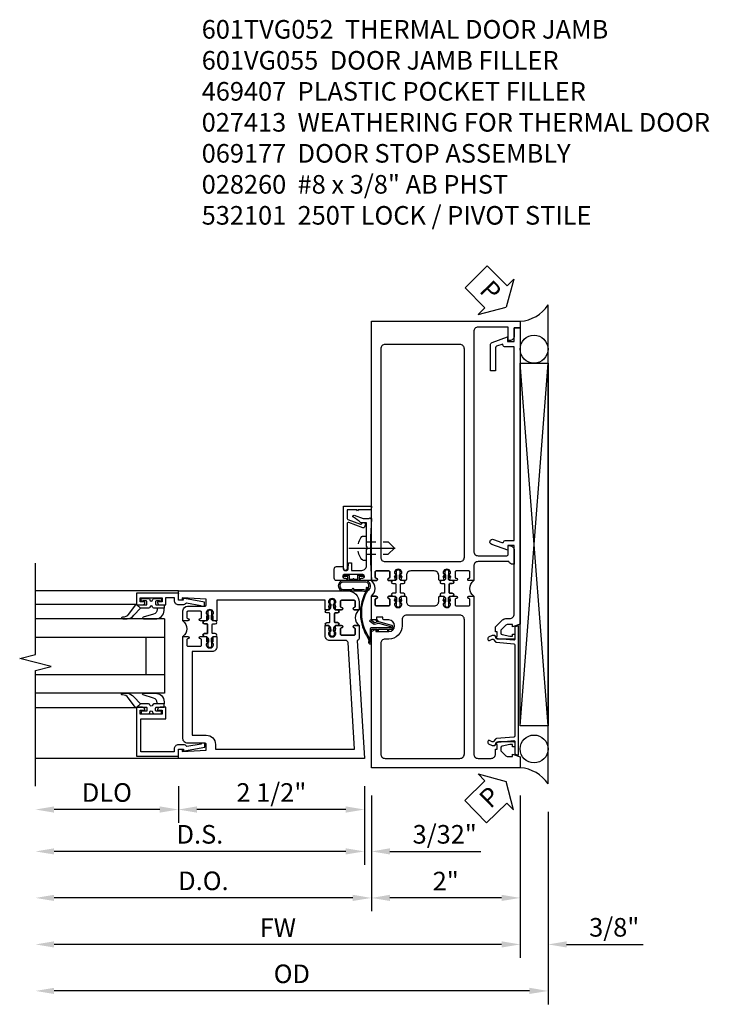
# Model space of a CAD drawing. Extents: x 0 to 157, y 0 to 101.
# Drawn here: x 93 to 102, y 11 to 24 of the extents above; entities that cross this region are included whole.
import ezdxf

# ---------------------------------------------------------------- set-up
doc = ezdxf.new("R2010")
doc.units = 0
doc.header["$LTSCALE"] = 0.5
doc.header["$MEASUREMENT"] = 0
doc.linetypes.add('CENTER', pattern=[2, 1.25, -0.25, 0.25, -0.25])
doc.linetypes.add('HIDDEN', pattern=[0.375, 0.25, -0.125])
doc.layers.get('0').update_dxf_attribs({"color": 4, "linetype": 'CONTINUOUS'})
for name, color, linetype in [('CENTER', 1, 'CENTER'), ('DIME', 2, 'CONTINUOUS'), ('FLEX', 4, 'CONTINUOUS'), ('HIDDEN', 3, 'HIDDEN'), ('PARTSLIST', 3, 'CONTINUOUS'), ('TEXT', 3, 'CONTINUOUS')]:
    doc.layers.add(name, color=color, linetype=linetype)
doc.styles.get("Standard").update_dxf_attribs({"font": 'arial.ttf'})
doc.dimstyles.new('EXT_ON-OFF', dxfattribs={"dimscale": 2, "dimtxt": 0.125, "dimasz": 0.125, "dimexe": 0.09, "dimexo": 0.1875, "dimgap": 0.05, "dimtad": 3, "dimdec": 5, "dimzin": 3, "dimdsep": 46, "dimlunit": 5, "dimtxsty": 'STANDARD', "dimcen": 0, "dimse2": 1, "dimazin": 0, "dimtfac": 1, "dimtdec": 4, "dimtofl": 0, "dimtmove": 0, "dimatfit": 0, "dimfxl": 1, "dimfrac": 2, "dimtolj": 1, "dimtzin": 3, "dimarcsym": 0})
doc.dimstyles.new('EXT_ON-ON', dxfattribs={"dimscale": 2, "dimtxt": 0.125, "dimasz": 0.125, "dimexe": 0.09, "dimexo": 0.1875, "dimgap": 0.05, "dimtad": 3, "dimdec": 5, "dimzin": 3, "dimdsep": 46, "dimlunit": 5, "dimtxsty": 'STANDARD', "dimcen": 0, "dimazin": 0, "dimtfac": 1, "dimtdec": 4, "dimtofl": 0, "dimtmove": 0, "dimatfit": 0, "dimfxl": 1, "dimfrac": 2, "dimtolj": 1, "dimtzin": 3, "dimarcsym": 0})

# ---------------------------------------------------------------- blocks, each defined once
blk = doc.blocks.new('*D1955')
at = {"layer": 'DIME', "color": 0, "lineweight": -2, "transparency": 16777216}
for p, q in [((95.042, 13.452), (95.042, 12.96)), ((97.542, 13.452), (97.542, 12.96)), ((97.292, 13.14), (95.292, 13.14))]:
    blk.add_line(p, q, dxfattribs=at)
at = {"layer": 'DIME', "color": 0, "transparency": 16777216}
for points in [[(95.292, 13.182), (95.292, 13.098), (95.042, 13.14)], [(97.292, 13.182), (97.292, 13.098), (97.542, 13.14)]]:
    blk.add_solid(points, dxfattribs=at)
at = {"layer": 'DIME', "color": 0, "transparency": 16777216, "insert": (96.292, 13.369), "char_height": 0.25, "attachment_point": 5}
blk.add_mtext('\\A1;2 1/2"', dxfattribs=at)
blk = doc.blocks.new('*D1956')
at = {"layer": 'DIME', "color": 0, "lineweight": -2, "transparency": 16777216}
for p, q in [((95.042, 13.452), (95.042, 12.96)), ((94.792, 13.14), (93.372, 13.14))]:
    blk.add_line(p, q, dxfattribs=at)
at = {"layer": 'DIME', "color": 0, "transparency": 16777216}
for points in [[(93.372, 13.182), (93.372, 13.098), (93.122, 13.14)], [(94.792, 13.182), (94.792, 13.098), (95.042, 13.14)]]:
    blk.add_solid(points, dxfattribs=at)
at = {"layer": 'DIME', "color": 0, "transparency": 16777216, "insert": (94.082, 13.369), "char_height": 0.25, "attachment_point": 5}
blk.add_mtext('\\A1;DLO', dxfattribs=at)
blk = doc.blocks.new('*D1957')
at = {"layer": 'DIME', "color": 0, "lineweight": -2, "transparency": 16777216}
for p, q in [((97.542, 13.452), (97.542, 12.397)), ((97.292, 12.577), (93.372, 12.577))]:
    blk.add_line(p, q, dxfattribs=at)
at = {"layer": 'DIME', "color": 0, "transparency": 16777216}
for points in [[(93.372, 12.619), (93.372, 12.536), (93.122, 12.577)], [(97.292, 12.619), (97.292, 12.536), (97.542, 12.577)]]:
    blk.add_solid(points, dxfattribs=at)
at = {"layer": 'DIME', "color": 0, "transparency": 16777216, "insert": (95.332, 12.807), "char_height": 0.25, "attachment_point": 5}
blk.add_mtext('\\A1;D.S.', dxfattribs=at)
blk = doc.blocks.new('*D1958')
at = {"layer": 'DIME', "color": 0, "lineweight": -2, "transparency": 16777216}
for p, q in [((97.636, 13.327), (97.636, 11.772)), ((97.386, 11.952), (93.372, 11.952))]:
    blk.add_line(p, q, dxfattribs=at)
at = {"layer": 'DIME', "color": 0, "transparency": 16777216}
for points in [[(93.372, 11.994), (93.372, 11.911), (93.122, 11.952)], [(97.386, 11.994), (97.386, 11.911), (97.636, 11.952)]]:
    blk.add_solid(points, dxfattribs=at)
at = {"layer": 'DIME', "color": 0, "transparency": 16777216, "insert": (95.379, 12.182), "char_height": 0.25, "attachment_point": 5}
blk.add_mtext('\\A1;D.O.', dxfattribs=at)
blk = doc.blocks.new('*D1959')
at = {"layer": 'DIME', "color": 0, "lineweight": -2, "transparency": 16777216}
for p, q in [((97.542, 13.452), (97.542, 12.397)), ((97.636, 13.327), (97.636, 12.397)), ((97.292, 12.577), (97.042, 12.577)), ((97.886, 12.577), (99.109, 12.577))]:
    blk.add_line(p, q, dxfattribs=at)
at = {"layer": 'DIME', "color": 0, "transparency": 16777216}
for points in [[(97.292, 12.619), (97.292, 12.536), (97.542, 12.577)], [(97.886, 12.619), (97.886, 12.536), (97.636, 12.577)]]:
    blk.add_solid(points, dxfattribs=at)
at = {"layer": 'DIME', "color": 0, "transparency": 16777216, "insert": (98.622, 12.807), "char_height": 0.25, "attachment_point": 5}
blk.add_mtext('\\A1;3/32"', dxfattribs=at)
blk = doc.blocks.new('B200045')
blk.add_lwpolyline([(-0.091, 0, -0.414214), (-0.094, 0.002), (-0.094, 0.563), (0.057, 0.563, -0.414214), (0.062, 0.558), (0.062, 0.482, -0.414214), (0.03, 0.45), (0.023, 0.45), (0.023, 0.512), (-0.031, 0.512), (-0.031, 0.218), (0.023, 0.218), (0.023, 0.279), (0.03, 0.279, -0.414214), (0.062, 0.247), (0.062, 0.168), (-0.036, 0.168), (-0.036, 0.058), (0, 0.058, -0.414214), (0.058, 0), (0.058, -0.06, -0.247203), (0.033, -0.107), (0.068, -0.302), (0.073, -0.302, -0.414214), (0.078, -0.307), (0.078, -0.347, -0.414214), (0.073, -0.352), (0.026, -0.352), (-0.023, -0.08), (-0.023, -0.06), (0, -0.063), (0, 0), (-0.094, 0)], format="xyb", close=True)
blk = doc.blocks.new('B522019')
blk.add_lwpolyline([(0, 0), (0, 0.067), (-0.023, 0.064), (-0.023, 0.084), (0.026, 0.356), (0.073, 0.356, -0.408224), (0.078, 0.351), (0.078, 0.311, -0.414214), (0.073, 0.306), (0.068, 0.306), (0.033, 0.115, -0.245359), (0.058, 0.067), (0.058, 0, -0.414214), (0, -0.058), (-0.036, -0.058), (-0.036, -0.504), (0.406, -0.504), (0.406, -0.167), (0.562, -0.167), (0.562, -0.247, -0.41003), (0.53, -0.279), (0.522, -0.279), (0.522, -0.217), (0.468, -0.217), (0.468, -0.512), (0.522, -0.512), (0.522, -0.45), (0.53, -0.45, -0.410031), (0.562, -0.482), (0.562, -0.557, -0.414214), (0.557, -0.562), (-0.094, -0.562), (-0.094, -0.005, -0.414214), (-0.089, 0)], format="xyb", close=True)
blk = doc.blocks.new('B027557-M')
for points in [[(0.139, 0.036, -0.365977), (0.123, 0.018, 0.845154), (0.123, -0.019, -0.365977), (0.139, -0.037), (0.139, -0.147), (0.103, -0.186, -0.677425), (0.094, -0.183), (0.094, -0.068, 0.414215), (0.084, -0.058), (0.05, -0.058, 0.414213), (0.04, -0.068), (0.04, -0.11, -1.414214), (0.008, -0.121), (0.008, -0.038, -0.414214), (0.027, -0.019, 1), (0.027, 0.018, -0.414214), (0.008, 0.037), (0.008, 0.12, -1.414217), (0.04, 0.109), (0.04, 0.068, 0.414212), (0.05, 0.058), (0.084, 0.058, 0.414215), (0.094, 0.068), (0.094, 0.172), (0.139, 0.172)], [(0.155, 0.079, -0.385371), (0.217, 0.03), (0.261, -0.109, 0.840148), (0.282, -0.107), (0.282, 0.052, 0.429334), (0.168, 0.172), (0.139, 0.172), (0.139, 0.079)], [(0.093, -0.213), (0.223, -0.309, -0.229622), (0.26, -0.388, 0.744792), (0.279, -0.396, 0.106684), (0.282, -0.371), (0.282, -0.323, 0.215079), (0.234, -0.237), (0.139, -0.147), (0.091, -0.198, 0.453762)]]:
    blk.add_lwpolyline(points, format="xyb", close=True)
blk = doc.blocks.new('S522GT02')
for p, q in [((0.57, 1.943), (1.92, 1.943)), ((0.187, 1.75), (1.92, 1.75)), ((0.187, 1.75), (0.187, 0.75)), ((0.187, 1.5), (1.92, 1.5)), ((0.437, 1.5), (0.437, 1)), ((0.187, 1), (1.92, 1)), ((0.187, 0.75), (1.92, 0.75)), ((0.57, 0.556), (1.92, 0.556))]:
    blk.add_line(p, q)
for name, p, rotation in [('B200045', (0, 2), 270), ('B027557-M', (0.364, 0.468), 90), ('B522019', (0, 0), 90)]:
    blk.add_blockref(name, p, dxfattribs=dict(rotation=rotation))
at = {"extrusion": (0, 0, -1), "zscale": -1, "rotation": 270}
blk.add_blockref('B027557-M', (-0.364, 2.032), dxfattribs=at)
blk = doc.blocks.new('P532001')
blk.add_lwpolyline([(0.31575, 2.375, 0.414213562), (0.16575, 2.225), (0.16575, 2.12), (0.231125, 2.12, 1), (0.231125, 2.15125), (0.23075, 2.15125, -0.414213562), (0.21575, 2.16625), (0.21575, 2.235, -0.414213562), (0.23075, 2.25), (0.40075, 2.25, -0.414213562), (0.41575, 2.235), (0.41575, 2.16625, -0.414213562), (0.40075, 2.15125), (0.400375, 2.15125, 1), (0.400375, 2.12), (0.47175, 2.12), (0.49175, 2.14), (0.48175, 2.14), (0.48175, 2.184), (0.49175, 2.194), (0.49175, 2.2155), (0.47875, 2.2155), (0.47875, 2.237, -0.75), (0.57475, 2.237), (0.57475, 2.2155), (0.56175, 2.2155), (0.56175, 2.194), (0.57175, 2.184), (0.57175, 2.14), (0.56175, 2.14), (0.58175, 2.12), (0.61975, 2.12), (0.61975, 2.25), (2.07775, 2.25), (2.07775, 1.972), (2.11575, 1.972), (2.13575, 1.992), (2.12575, 1.992), (2.12575, 2.036), (2.13575, 2.046), (2.13575, 2.0675), (2.12275, 2.0675), (2.12275, 2.089, -0.75), (2.21875, 2.089), (2.21875, 2.0675), (2.20575, 2.0675), (2.20575, 2.046), (2.21575, 2.036), (2.21575, 1.992), (2.20575, 1.992), (2.22575, 1.972), (2.297125, 1.972, 1), (2.297125, 2.00325), (2.29675, 2.00325, -0.414213562), (2.28175, 2.01825), (2.28175, 2.087, -0.414213562), (2.29675, 2.102), (2.46675, 2.102, -0.414213562), (2.48175, 2.087), (2.48175, 2.01825, -0.414213562), (2.46675, 2.00325), (2.466375, 2.00325, 1), (2.466375, 1.972), (2.53175, 1.972), (2.53175, 2.11, 0.414213562), (2.46975, 2.172), (2.23475, 2.172, -0.414213562), (2.21975, 2.187), (2.21975, 2.266), (2.54375, 2.282125), (2.54375, 2.25), (2.59375, 2.25), (2.59375, 2.375)], format="xyb", close=True)
blk = doc.blocks.new('P532002')
blk.add_lwpolyline([(2.22, 0.437, 0.414214), (2.095, 0.312), (2.095, 0.25), (0.227, 0.25), (0.314, 1.682, -0.396433), (0.344, 1.71), (0.558, 1.71, 0.414214), (0.62, 1.772), (0.62, 1.91), (0.582, 1.91), (0.562, 1.89), (0.572, 1.89), (0.572, 1.846), (0.562, 1.836), (0.562, 1.815), (0.575, 1.815), (0.575, 1.793, -0.75), (0.479, 1.793), (0.479, 1.815), (0.492, 1.815), (0.492, 1.836), (0.482, 1.846), (0.482, 1.89), (0.492, 1.89), (0.472, 1.91), (0.4, 1.91, 1), (0.4, 1.879), (0.401, 1.879, -0.414214), (0.416, 1.864), (0.416, 1.795, -0.414214), (0.401, 1.78), (0.231, 1.78, -0.414214), (0.216, 1.795), (0.216, 1.864, -0.414214), (0.231, 1.879), (0.231, 1.879, 1), (0.231, 1.91), (0.166, 1.91), (0.166, 1.735, 0.413543), (0.191, 1.71), (0.094, 0.125), (2.594, 0.125), (2.594, 0.25), (2.544, 0.25), (2.544, 0.218), (2.22, 0.234), (2.22, 0.313, -0.414214), (2.235, 0.328), (2.47, 0.328, 0.414214), (2.532, 0.39), (2.532, 1.762), (2.466, 1.762, 1), (2.466, 1.731), (2.467, 1.731, -0.414214), (2.482, 1.716), (2.482, 1.647, -0.414214), (2.467, 1.632), (2.297, 1.632, -0.414214), (2.282, 1.647), (2.282, 1.716, -0.414214), (2.297, 1.731), (2.297, 1.731, 1), (2.297, 1.762), (2.226, 1.762), (2.206, 1.742), (2.216, 1.742), (2.216, 1.698), (2.206, 1.688), (2.206, 1.666), (2.219, 1.666), (2.219, 1.645, -0.75), (2.123, 1.645), (2.123, 1.666), (2.136, 1.666), (2.136, 1.688), (2.126, 1.698), (2.126, 1.742), (2.136, 1.742), (2.116, 1.762), (2.078, 1.762), (2.078, 1.624, 0.414214), (2.14, 1.562), (2.407, 1.562), (2.407, 0.437)], format="xyb", close=True)
blk = doc.blocks.new('CLIP AND POUR')
for points in [[(-0.151, 0.342), (-0.22, 0.342, 0.414214), (-0.235, 0.327), (-0.235, 0.157, 0.414214), (-0.22, 0.142), (-0.151, 0.142, 0.414214), (-0.136, 0.157), (-0.136, 0.157, -1), (-0.105, 0.157), (-0.105, 0.104, -1), (-0.065, 0.104), (-0.065, 0.072, 0.414214), (-0.055, 0.062), (0.055, 0.062, 0.414214), (0.065, 0.072), (0.065, 0.104, -1), (0.105, 0.104), (0.105, 0.157, -1), (0.136, 0.157), (0.136, 0.157, 0.414214), (0.151, 0.142), (0.22, 0.142, 0.414214), (0.235, 0.157), (0.235, 0.327, 0.414214), (0.22, 0.342), (0.151, 0.342, 0.414214), (0.136, 0.327), (0.136, 0.327, -1), (0.105, 0.327), (0.105, 0.392, -0.47619), (-0.105, 0.392), (-0.105, 0.327, -1), (-0.136, 0.327), (-0.136, 0.327, 0.414214)], [(-0.105, -0.042, 1), (-0.065, -0.042), (-0.065, -0.01, -0.414214), (-0.055, 0), (0.055, 0, -0.414214), (0.065, -0.01), (0.065, -0.042, 1), (0.105, -0.042), (0.105, -0.017, -0.198912), (0.108, -0.01), (0.126, 0.008, -0.198912), (0.133, 0.011), (0.181, 0.011, 0.191401), (0.2, 0.003), (0.223, 0.003, 1), (0.223, 0.059), (0.2, 0.059, 0.191401), (0.181, 0.051), (0.133, 0.051, -0.198912), (0.126, 0.054), (0.108, 0.072, -0.198912), (0.105, 0.079), (0.105, 0.104, 1), (0.065, 0.104), (0.065, 0.072, -0.414214), (0.055, 0.062), (-0.055, 0.062, -0.414214), (-0.065, 0.072), (-0.065, 0.104, 1), (-0.105, 0.104), (-0.105, 0.079, -0.198912), (-0.108, 0.072), (-0.126, 0.054, -0.198912), (-0.133, 0.051), (-0.181, 0.051, 0.191401), (-0.2, 0.059), (-0.223, 0.059, 1), (-0.223, 0.003), (-0.2, 0.003, 0.191401), (-0.181, 0.011), (-0.133, 0.011, -0.198912), (-0.126, 0.008), (-0.108, -0.01, -0.198912), (-0.105, -0.017)], [(-0.156, 0.053), (-0.155, 0.054, -0.267949), (-0.153, 0.056), (-0.143, 0.055, 1), (-0.142, 0.075), (-0.152, 0.076, 0.267949), (-0.172, 0.065), (-0.173, 0.063, 0.008727), (-0.174, 0.063), (-0.181, 0.051), (-0.158, 0.051), (-0.157, 0.053, -0.008727)], [(-0.173, -0.001), (-0.172, -0.003, 0.267949), (-0.152, -0.014), (-0.142, -0.013, 1), (-0.143, 0.007), (-0.153, 0.006, -0.267949), (-0.155, 0.008), (-0.156, 0.009, -0.008727), (-0.157, 0.009), (-0.158, 0.011), (-0.181, 0.011), (-0.174, -0.001, 0.008727)], [(0.173, 0.063), (0.172, 0.065, 0.267949), (0.152, 0.076), (0.142, 0.075, 1), (0.143, 0.055), (0.153, 0.056, -0.267949), (0.155, 0.054), (0.156, 0.053, -0.008727), (0.157, 0.053), (0.158, 0.051), (0.181, 0.051), (0.174, 0.063, 0.008727)], [(0.156, 0.009), (0.155, 0.008, -0.267949), (0.153, 0.006), (0.143, 0.007, 1), (0.142, -0.013), (0.152, -0.014, 0.267949), (0.172, -0.003), (0.173, -0.001, 0.008727), (0.174, -0.001), (0.181, 0.011), (0.158, 0.011), (0.157, 0.009, -0.008727)]]:
    blk.add_lwpolyline(points, format="xyb", close=True)
blk = doc.blocks.new('B532101')
for name in ['P532001', 'P532002']:
    blk.add_blockref(name, (0, 0))
at = {"rotation": 90}
blk.add_blockref('CLIP AND POUR', (0.55775, 2.015), dxfattribs=at)
at = {"xscale": -1, "rotation": 270}
blk.add_blockref('CLIP AND POUR', (2.13975, 1.867), dxfattribs=at)
blk = doc.blocks.new('B601VG055')
blk.add_lwpolyline([(-0.359, 3.067), (-0.246, 3.026, 0.439208), (-0.22, 3.039, -0.338704), (-0.201, 3.054), (-0.08, 3.054), (-0.08, 5.658), (-0.212, 5.658, -0.414214), (-0.232, 5.678), (-0.232, 5.694), (-0.317, 5.663, 0.315299), (-0.33, 5.644), (-0.33, 5.332), (-0.4, 5.332), (-0.4, 5.683, -0.315299), (-0.377, 5.715), (-0.172, 5.79), (-0.172, 5.728), (-0.08, 5.728), (-0.08, 5.91), (0, 5.91), (0, 1.931), (-0.103, 1.895), (-0.103, 1.924), (-0.175, 1.924, 0.198912), (-0.192, 1.917), (-0.259, 1.85), (-0.259, 1.807, 0.354119), (-0.243, 1.788), (-0.141, 1.766), (-0.103, 1.766), (-0.103, 1.795), (-0.091, 1.795, -0.414214), (-0.071, 1.775), (-0.071, 1.746, -0.414214), (-0.091, 1.726), (-0.293, 1.726, -0.414214), (-0.331, 1.764), (-0.309, 1.764), (-0.309, 1.826), (-0.331, 1.826), (-0.331, 1.891), (-0.236, 1.986, -0.198912), (-0.193, 2.004), (-0.14, 2.004, 0.414214), (-0.08, 2.064), (-0.08, 2.984), (-0.166, 2.984), (-0.166, 2.922), (-0.383, 3.001, -1)], format="xyb", close=True)
blk = doc.blocks.new('B060315')
blk.add_lwpolyline([(0.128, 2.723, 0.814698), (0.08, 2.713), (0.094, 2.674, 0.414214), (0.113, 2.665), (0.305, 2.735, -0.520567), (0.325, 2.721), (0.325, 2.333), (0.325, 2.118, 1), (0.375, 2.118), (0.375, 2.955), (0, 2.955), (0.003, 2.905), (0.174, 2.905), (0.177, 2.905), (0.187, 2.895), (0.197, 2.905), (0.325, 2.905), (0.325, 2.79, -0.315299), (0.315, 2.776), (0.147, 2.715, -0.397334)], format="xyb", close=True)
blk = doc.blocks.new('B027078M')
for points in [[(0.133, -0.219), (-0.115, -0.219, -0.256917), (-0.212, -0.198, -0.599693), (-0.165, -0.08), (0.133, -0.08, -1.023889)], [(0.01, -0.184, 0.414214), (0.005, -0.184), (-0.006, -0.199), (-0.091, -0.198, 0.037576), (-0.155, -0.203, -0.933909), (-0.165, -0.1), (0.134, -0.1, -1.023738), (0.133, -0.199), (0.022, -0.199)]]:
    blk.add_lwpolyline(points, format="xyb", close=True)
blk.add_lwpolyline([(-0.067, -0.08), (0.068, -0.08, 0.414214), (0.078, -0.07), (0.078, -0.026), (0.128, -0.026, 0.412786), (0.135, -0.019), (0.135, -0.013, 0.413204), (0.128, -0.006), (0.068, -0.006, 0.414214), (0.058, -0.016), (0.058, -0.06), (0.009, -0.06, 1), (-0.009, -0.06), (-0.057, -0.06), (-0.057, -0.016, 0.414214), (-0.067, -0.006), (-0.128, -0.006, 0.414214), (-0.135, -0.013), (-0.135, -0.019, 0.414214), (-0.128, -0.026), (-0.077, -0.026), (-0.077, -0.07, 0.415987), (-0.067, -0.08)], format="xyb")
blk = doc.blocks.new('B069176M2')
blk.add_lwpolyline([(0.133, 2.514, 1), (0.133, 2.548), (0.115, 2.548, -1), (0.115, 2.594), (0.365, 2.594, -1), (0.365, 2.548), (0.347, 2.548, 1), (0.347, 2.514), (0.469, 2.514, 0.414214), (0.5, 2.545), (0.5, 2.671, 0.414214), (0.469, 2.702), (0.38, 2.702), (0.373, 2.664, -0.36397), (0.359, 2.652), (0.329, 2.652, -0.388879), (0.314, 2.666), (0.306, 2.752), (0.265, 2.752), (0.265, 2.652), (0.127, 2.652, -0.414214), (0.065, 2.714), (0.065, 2.929, -0.438529), (0.065, 2.975), (0.065, 3.292), (0.141, 3.292, -0.059164), (0.242, 3.365, 0.853548), (0.232, 3.393), (0.108, 3.348), (0.03, 3.348), (0.02, 3.358), (0.01, 3.348), (0, 3.348), (0.013, 3.1), (0.013, 2.762), (0, 2.514)], format="xyb", close=True)
blk.add_blockref('B027078M', (0.24, 2.594))
blk = doc.blocks.new('B069177M3')
for name, p in [('B060315', (0, 0.559)), ('B069176M2', (0, 0))]:
    blk.add_blockref(name, p)
blk = doc.blocks.new('B027413')
blk.add_lwpolyline([(0.08, -0.239), (0.068, -0.252), (0.046, -0.232), (0.037, -0.271), (0.077, -0.326), (0.063, -0.336), (0.018, -0.274), (0.033, -0.214), (-0.017, -0.042, 0.867595), (-0.029, -0.044), (-0.029, -0.303, -0.414214), (-0.057, -0.331), (-0.228, -0.331, 0.414214), (-0.229, -0.332), (-0.229, -0.335, 0.466308), (-0.228, -0.336), (-0.204, -0.332, -0.17321), (-0.151, -0.345, 0.293058), (0.477, -0.357), (0.507, -0.365, -1), (0.502, -0.383), (0.477, -0.376, -0.290607), (-0.172, -0.355, 0.175336), (-0.203, -0.349), (-0.22, -0.352, -0.466308), (-0.247, -0.33), (-0.247, -0.328, -0.414214), (-0.232, -0.313), (-0.057, -0.313, 0.414214), (-0.047, -0.303), (-0.047, -0.233), (-0.078, -0.233), (-0.078, -0.215), (-0.047, -0.215), (-0.047, -0.095), (-0.078, -0.095), (-0.078, -0.077), (-0.057, -0.077, 0.414214), (-0.047, -0.067), (-0.047, -0.044, -0.865912), (0, -0.037), (0.051, -0.211)], format="xyb", close=True)
blk = doc.blocks.new('B028260')
for p, q in [((-0.05, 0.161), (0, 0.161)), ((0, 0.161), (0, -0.161)), ((0, 0.083), (0.292, 0.083)), ((0.375, 0), (0.292, 0.083)), ((0, -0.083), (0.292, -0.083)), ((0.375, 0), (0.292, -0.083)), ((-0.05, -0.161), (0, -0.161))]:
    blk.add_line(p, q)
for centre, radius, start, end in [((0.139, 0), 0.254, 142.3746, 217.6254), ((-0.05, 0.146), 0.015, 89.9999, 142.3747), ((-0.05, -0.146), 0.015, 217.6257, 270)]:
    blk.add_arc(centre, radius, start, end)
at = {"layer": 'CENTER'}
blk.add_line((-0.24, 0), (0.5, 0), dxfattribs=at)
blk = doc.blocks.new('B601VG051')
for points in [[(1.954, 1.985), (2, 1.985), (2, 2.304), (1.935, 2.304, 1), (1.935, 2.273), (1.935, 2.273, -0.414214), (1.95, 2.258), (1.95, 2.189, -0.414214), (1.935, 2.174), (1.765, 2.174, -0.414214), (1.75, 2.189), (1.75, 2.258, -0.414214), (1.765, 2.273), (1.765, 2.273, 1), (1.765, 2.304), (1.7, 2.304), (1.685, 2.304, 0.310831), (1.675, 2.292, 0.490314), (1.685, 2.284), (1.685, 2.24), (1.675, 2.23), (1.675, 2.208), (1.688, 2.208), (1.688, 2.187, -0.75), (1.592, 2.187), (1.592, 2.208), (1.605, 2.208), (1.605, 2.23), (1.595, 2.24), (1.595, 2.284, 0.490314), (1.605, 2.292, 0.310831), (1.595, 2.304), (1.545, 2.304, 0.414214), (1.53, 2.289), (1.53, 2.234, -0.414214), (1.47, 2.174), (1.155, 2.174, -0.414214), (1.095, 2.234), (1.095, 2.289, 0.414214), (1.08, 2.304), (1.03, 2.304, 0.310831), (1.02, 2.292, 0.490314), (1.03, 2.284), (1.03, 2.24), (1.02, 2.23), (1.02, 2.208), (1.033, 2.208), (1.033, 2.187, -0.75), (0.937, 2.187), (0.937, 2.208), (0.95, 2.208), (0.95, 2.23), (0.94, 2.24), (0.94, 2.284, 0.490314), (0.95, 2.292, 0.310831), (0.94, 2.304), (0.925, 2.304), (0.86, 2.304, 1), (0.86, 2.273), (0.86, 2.273, -0.414214), (0.875, 2.258), (0.875, 2.189, -0.414214), (0.86, 2.174), (0.69, 2.174, -0.414214), (0.675, 2.189), (0.675, 2.258, -0.414214), (0.69, 2.273), (0.69, 2.273, 1), (0.69, 2.304), (0.625, 2.304), (0.625, 0.185, -0.414214), (0.565, 0.125), (0.391, 0.125, -0.414214), (0.331, 0.185), (0.331, 0.25), (0.309, 0.25), (0.309, 0.312), (0.331, 0.312, 0.414214), (0.293, 0.35), (0.091, 0.35, 0.414214), (0.071, 0.33), (0.071, 0.301, 0.414214), (0.091, 0.281), (0.103, 0.281), (0.103, 0.31), (0.141, 0.31), (0.243, 0.288, -0.354119), (0.259, 0.269), (0.259, 0.226), (0.192, 0.159, -0.198912), (0.175, 0.152), (0.103, 0.152), (0.103, 0.181), (0, 0.145), (0, 0), (2, 0), (2, 1.829), (1.939, 1.86), (1.939, 1.829), (1.765, 1.829, -1), (1.765, 1.985), (1.823, 1.985, 0.414214), (1.848, 2.01), (1.848, 2.025), (1.929, 2.025), (1.929, 2.01, 0.414214)], [(1.587, 1.907, 0.414214), (1.765, 1.729), (1.815, 1.729, -0.414214), (1.875, 1.669), (1.875, 0.185, -0.414214), (1.815, 0.125), (0.81, 0.125, -0.414214), (0.75, 0.185), (0.75, 1.989, -0.414214), (0.81, 2.049), (1.527, 2.049, -0.414214), (1.587, 1.989)]]:
    blk.add_lwpolyline(points, format="xyb", close=True)
blk = doc.blocks.new('B601UTVG000')
blk.add_lwpolyline([(0.05, -0.151, -0.417805), (0.065, -0.136, 1.006146), (0.065, -0.105), (0, -0.105, 0.476191), (0, 0.105), (0.065, 0.105, 1.006138), (0.065, 0.136, -0.417805), (0.05, 0.151), (0.05, 0.22, -0.414214), (0.065, 0.235), (0.235, 0.235, -0.414214), (0.25, 0.22), (0.25, 0.151, -0.417797), (0.235, 0.136, 1.006129), (0.235, 0.105), (0.287, 0.105, 1), (0.287, 0.065), (0.319, 0.065, -0.414214), (0.329, 0.055), (0.329, -0.055, -0.414214), (0.319, -0.065), (0.287, -0.065, 1), (0.287, -0.105), (0.235, -0.105, 1.006133), (0.235, -0.136, -0.4178), (0.25, -0.151), (0.25, -0.22, -0.414214), (0.235, -0.235), (0.065, -0.235, -0.414214), (0.05, -0.22)], format="xyb", close=True)
blk = doc.blocks.new('B601VG050')
for points in [[(0, 6), (0, 5.91), (0.08, 5.91), (0.08, 5.802, 0.414214), (0.142, 5.74), (0.16, 5.74), (0.16, 5.92), (0.565, 5.92, -0.414214), (0.625, 5.86), (0.625, 2.909, -0.414214), (0.565, 2.849), (0.18, 2.849, -0.414214), (0.16, 2.869), (0.16, 2.984), (0.142, 2.984, 0.414214), (0.08, 2.922), (0.08, 2.734), (0.098, 2.734, 0.287614), (0.154, 2.769), (0.565, 2.769, -0.414214), (0.625, 2.709), (0.625, 2.514), (0.69, 2.514, 1), (0.69, 2.545), (0.69, 2.545, -0.414214), (0.675, 2.56), (0.675, 2.629, -0.414214), (0.69, 2.644), (0.86, 2.644, -0.414214), (0.875, 2.629), (0.875, 2.56, -0.414214), (0.86, 2.545), (0.86, 2.545, 1), (0.86, 2.514), (0.925, 2.514), (0.94, 2.514, 0.310831), (0.95, 2.526, 0.490314), (0.94, 2.534), (0.94, 2.578), (0.95, 2.588), (0.95, 2.61), (0.937, 2.61), (0.937, 2.631, -0.75), (1.033, 2.631), (1.033, 2.61), (1.02, 2.61), (1.02, 2.588), (1.03, 2.578), (1.03, 2.534, 0.490314), (1.02, 2.526, 0.310831), (1.03, 2.514), (1.08, 2.514, 0.414214), (1.095, 2.529), (1.095, 2.584, -0.414214), (1.155, 2.644), (1.47, 2.644, -0.414214), (1.53, 2.584), (1.53, 2.529, 0.414214), (1.545, 2.514), (1.595, 2.514, 0.310831), (1.605, 2.526, 0.490314), (1.595, 2.534), (1.595, 2.578), (1.605, 2.588), (1.605, 2.61), (1.592, 2.61), (1.592, 2.631, -0.75), (1.688, 2.631), (1.688, 2.61), (1.675, 2.61), (1.675, 2.588), (1.685, 2.578), (1.685, 2.534, 0.490314), (1.675, 2.526, 0.310831), (1.685, 2.514), (1.7, 2.514), (1.765, 2.514, 1), (1.765, 2.545), (1.765, 2.545, -0.414214), (1.75, 2.56), (1.75, 2.629, -0.414214), (1.765, 2.644), (1.935, 2.644, -0.414214), (1.95, 2.629), (1.95, 2.56, -0.414214), (1.935, 2.545), (1.935, 2.545, 1), (1.935, 2.514), (2, 2.514), (2, 6)], [(1.815, 2.769), (0.81, 2.769, -0.414214), (0.75, 2.829), (0.75, 5.627, -0.414214), (0.81, 5.687), (1.815, 5.687, -0.414214), (1.875, 5.627), (1.875, 2.829, -0.414214)]]:
    blk.add_lwpolyline(points, format="xyb", close=True)
blk = doc.blocks.new('B127251')
at = {"layer": 'TEXT'}
h = blk.add_hatch(dxfattribs=at)
h.set_pattern_fill('ANSI37', color=256, scale=0.05)
h.set_pattern_definition([(45, (-1.176348, 0.253327), (-0.004419417, 0.004419417), []), (135, (-1.176348, 0.253327), (-0.004419417, -0.004419417), [])])
h.paths.add_polyline_path([(-0.02, -0.077), (-0.045, -0.092, 1), (-0.035, -0.109), (-0.02, -0.1)])
h.paths.add_polyline_path([(0.045, -0.092), (0.02, -0.077), (0.02, -0.1), (0.035, -0.109, 1)])
h.paths.add_polyline_path([(-0.02, -0.416), (-0.035, -0.407, 1), (-0.045, -0.424), (-0.02, -0.439)])
h.paths.add_polyline_path([(0.035, -0.407), (0.02, -0.416), (0.02, -0.439), (0.045, -0.424, 1)])
blk.add_lwpolyline([(0.02, -0.387), (0.02, -0.439, -0.191323), (0.027, -0.458), (0.027, -0.481, -1), (-0.028, -0.481), (-0.028, -0.458, -0.191401), (-0.02, -0.439), (-0.02, -0.387, 0.198912), (-0.023, -0.38), (-0.037, -0.366, 0.198912), (-0.044, -0.363), (-0.073, -0.363, -1), (-0.073, -0.323), (-0.041, -0.323, 0.414214), (-0.031, -0.313), (-0.031, -0.218), (-0.031, -0.203, 0.414214), (-0.041, -0.193), (-0.073, -0.193, -1), (-0.073, -0.153), (-0.044, -0.153, 0.198912), (-0.037, -0.15), (-0.023, -0.136, 0.198912), (-0.02, -0.129), (-0.02, -0.077, -0.191401), (-0.028, -0.058), (-0.028, -0.036, -1), (0.027, -0.036), (0.027, -0.058, -0.191323), (0.02, -0.077), (0.02, -0.129, 0.198912), (0.023, -0.136), (0.037, -0.15, 0.198912), (0.044, -0.153), (0.073, -0.153, -1), (0.073, -0.193), (0.041, -0.193, 0.414214), (0.031, -0.203), (0.031, -0.313, 0.414214), (0.041, -0.323), (0.073, -0.323, -1), (0.073, -0.363), (0.044, -0.363, 0.198912), (0.037, -0.366), (0.023, -0.38, 0.198912), (0.02, -0.387, -0.198912), (0.023, -0.38)], format="xyb")
blk.add_arc((-0.03, -0.387), 0.01, 0, 45)
at = {"layer": 'FLEX'}
for points in [[(-0.045, -0.092, 1), (-0.035, -0.109), (-0.02, -0.1), (-0.02, -0.077)], [(0.045, -0.092, -1), (0.035, -0.109), (0.02, -0.1), (0.02, -0.077)], [(-0.045, -0.424, -1), (-0.035, -0.407), (-0.02, -0.416), (-0.02, -0.439)], [(0.045, -0.424, 1), (0.035, -0.407), (0.02, -0.416), (0.02, -0.439)]]:
    blk.add_lwpolyline(points, format="xyb", close=True, dxfattribs=at)
blk = doc.blocks.new('B601TVG052')
for name, p in [('B601VG050', (0, 0)), ('B127251', (0.985, 2.667)), ('B127251', (1.64, 2.667)), ('B601UTVG000', (0.625, 2.409)), ('B601VG051', (0, 0))]:
    blk.add_blockref(name, p)
at = {"xscale": -1}
blk.add_blockref('B601UTVG000', (2, 2.409), dxfattribs=at)
blk.add_blockref('B601UTVG000', (2, 2.409), dxfattribs=at)
blk = doc.blocks.new('*D1960')
at = {"layer": 'DIME', "color": 0, "lineweight": -2, "transparency": 16777216}
for p, q in [((97.636, 13.327), (97.636, 11.772)), ((99.636, 13.327), (99.636, 11.772)), ((99.386, 11.952), (97.886, 11.952))]:
    blk.add_line(p, q, dxfattribs=at)
at = {"layer": 'DIME', "color": 0, "transparency": 16777216}
for points in [[(97.886, 11.994), (97.886, 11.911), (97.636, 11.952)], [(99.386, 11.994), (99.386, 11.911), (99.636, 11.952)]]:
    blk.add_solid(points, dxfattribs=at)
at = {"layer": 'DIME', "color": 0, "transparency": 16777216, "insert": (98.636, 12.178), "char_height": 0.25, "attachment_point": 5}
blk.add_mtext('\\A1;2"', dxfattribs=at)
blk = doc.blocks.new('*D1961')
at = {"layer": 'DIME', "color": 0, "lineweight": -2, "transparency": 16777216}
for p, q in [((99.636, 13.327), (99.636, 11.147)), ((99.386, 11.327), (93.372, 11.327))]:
    blk.add_line(p, q, dxfattribs=at)
at = {"layer": 'DIME', "color": 0, "transparency": 16777216}
for points in [[(93.372, 11.369), (93.372, 11.286), (93.122, 11.327)], [(99.386, 11.369), (99.386, 11.286), (99.636, 11.327)]]:
    blk.add_solid(points, dxfattribs=at)
at = {"layer": 'DIME', "color": 0, "transparency": 16777216, "insert": (96.379, 11.552), "char_height": 0.25, "attachment_point": 5}
blk.add_mtext('\\A1;FW  ', dxfattribs=at)
blk = doc.blocks.new('*D1962')
at = {"layer": 'DIME', "color": 0, "lineweight": -2, "transparency": 16777216}
for p, q in [((100.011, 13.109), (100.011, 10.522)), ((99.761, 10.702), (93.372, 10.702))]:
    blk.add_line(p, q, dxfattribs=at)
at = {"layer": 'DIME', "color": 0, "transparency": 16777216}
for points in [[(93.372, 10.744), (93.372, 10.661), (93.122, 10.702)], [(99.761, 10.744), (99.761, 10.661), (100.011, 10.702)]]:
    blk.add_solid(points, dxfattribs=at)
at = {"layer": 'DIME', "color": 0, "transparency": 16777216, "insert": (96.567, 10.932), "char_height": 0.25, "attachment_point": 5}
blk.add_mtext('\\A1;OD  ', dxfattribs=at)
blk = doc.blocks.new('*D1963')
at = {"layer": 'DIME', "color": 0, "lineweight": -2, "transparency": 16777216}
for p, q in [((99.636, 13.327), (99.636, 11.147)), ((100.011, 13.109), (100.011, 11.147)), ((99.386, 11.327), (99.136, 11.327)), ((100.261, 11.327), (101.29, 11.327))]:
    blk.add_line(p, q, dxfattribs=at)
at = {"layer": 'DIME', "color": 0, "transparency": 16777216}
for points in [[(99.386, 11.369), (99.386, 11.286), (99.636, 11.327)], [(100.261, 11.369), (100.261, 11.286), (100.011, 11.327)]]:
    blk.add_solid(points, dxfattribs=at)
at = {"layer": 'DIME', "color": 0, "transparency": 16777216, "insert": (100.9, 11.557), "char_height": 0.25, "attachment_point": 5}
blk.add_mtext('\\A1;3/8"', dxfattribs=at)
blk = doc.blocks.new('A$C2E09421C')
blk.add_lwpolyline([(3.46, 0.188), (-3.46, 0.188, 0.515034), (-3.498, 0.135), (-3.451, 0), (-2.757, 0, -0.440011), (-2.698, -0.065), (-2.771, -0.903, -0.198912), (-2.792, -0.944), (-2.939, -1.066, 0.221695), (-2.96, -1.112), (-2.96, -1.2, 0.109518), (-2.954, -1.226), (-2.867, -1.413, 0.291473), (-2.813, -1.448), (-2.737, -1.448, 0.548619), (-2.683, -1.363), (-2.753, -1.214, -0.339454), (-2.737, -1.142), (-2.612, -1.037, 0.198912), (-2.59, -0.997), (-2.508, -0.055, -0.388879), (-2.448, 0), (2.448, 0, -0.388879), (2.508, -0.055), (2.59, -0.997, 0.198912), (2.612, -1.037), (2.737, -1.142, -0.339454), (2.753, -1.214), (2.683, -1.363, 0.548619), (2.737, -1.448), (2.813, -1.448, 0.291473), (2.867, -1.413), (2.954, -1.226, 0.109518), (2.96, -1.2), (2.96, -1.112, 0.221695), (2.939, -1.066), (2.792, -0.944, -0.198912), (2.771, -0.903), (2.698, -0.065, -0.440011), (2.757, 0), (3.451, 0), (3.498, 0.135, 0.515034)], format="xyb", close=True)
blk.add_lwpolyline([(-3.402, 0, -0.320103), (-3.439, 0.027), (-3.479, 0.141, -0.515034), (-3.46, 0.168), (3.46, 0.168, -0.515034), (3.479, 0.141), (3.43, 0)], format="xyb")
blk = doc.blocks.new('A$C3D4979DD')
at = {"xscale": 0.25, "yscale": 0.25, "zscale": 0.25}
blk.add_blockref('A$C2E09421C', (0, -0.047), dxfattribs=at)
blk = doc.blocks.new('B469407')
at = {"rotation": 270}
blk.add_blockref('A$C3D4979DD', (0.9765, -0.514), dxfattribs=at)
blk = doc.blocks.new('PSEAL1')
at = {"layer": 'TEXT', "color": 7}
for p, q in [((-0.196, 0.21), (-0.196, 0.338)), ((-0.196, 0.338), (0, 0)), ((-0.575, 0.21), (-0.196, 0.21)), ((-0.575, 0.21), (-0.575, -0.21)), ((-0.196, -0.338), (0, 0)), ((-0.575, -0.21), (-0.196, -0.21)), ((-0.196, -0.21), (-0.196, -0.338))]:
    blk.add_line(p, q, dxfattribs=at)
at = {"layer": 'TEXT', "color": 3}
blk.add_text('P', height=0.25, dxfattribs=at).set_placement((-0.413, -0.116))

msp = doc.modelspace()

# ---------------------------------------------------------------- linework, layer by layer
for p, q in [((100.011153, 13.483596), (100.011153, 19.921093)), ((100.011153, 14.264845), (99.636153, 19.139845)), ((99.636153, 14.264845), (100.011153, 19.139845)), ((95.042403, 16.077345), (93.121969, 16.077345)), ((95.042403, 13.827345), (93.122056, 13.827345))]:
    msp.add_line(p, q)
msp.add_lwpolyline([(100.011153, 14.264845), (99.636153, 14.264845), (99.636153, 19.139845), (100.011153, 19.139845)], close=True)
msp.add_lwpolyline([(93.121904, 13.452345), (93.121904, 15.010479), (93.334316, 15.063399), (92.909491, 15.16932), (93.121904, 15.22224), (93.121904, 16.452345)])
for centre in [(99.823278, 19.327345), (99.823653, 13.954097)]:
    msp.add_circle(centre, 0.1875)
for centre, start, end in [((99.601413, 20.192705), 274.0524033, 326.4600981), ((99.601413, 13.211985), 33.5399019, 85.9475967)]:
    msp.add_arc(centre, 0.491589, start, end)

# ---------------------------------------------------------------- block references
for p, rotation in [((99.448653, 19.889845), 314.6855175933267), ((99.448653, 13.514845), 44.50331763215358)]:
    msp.add_blockref('PSEAL1', p, dxfattribs=dict(rotation=rotation))
at = {"xscale": -1}
for name, p in [('B601TVG052', (99.636153, 13.702345)), ('B069177M3', (97.636153, 13.702621)), ('S522GT02', (95.042403, 13.952345)), ('B532101', (97.636153, 13.702345))]:
    msp.add_blockref(name, p, dxfattribs=at)
for name, p in [('B601VG055', (99.636153, 13.702345)), ('B469407', (98.635653, 15.254345))]:
    msp.add_blockref(name, p)
at = {"xscale": -1, "rotation": 270}
msp.add_blockref('B027413', (97.9489, 15.612776), dxfattribs=at)
at = {"layer": 'HIDDEN', "xscale": -1, "rotation": 180}
msp.add_blockref('B028260', (97.571153, 16.654621), dxfattribs=at)

# ---------------------------------------------------------------- texts
at = {"layer": 'PARTSLIST', "insert": (95.355873, 23.750667), "char_height": 0.25, "width": 7.78079775, "attachment_point": 1}
msp.add_mtext('601TVG052  THERMAL DOOR JAMB \\P601VG055  DOOR JAMB FILLER\\P469407  PLASTIC POCKET FILLER\\P027413  WEATHERING FOR THERMAL DOOR \\P069177  DOOR STOP ASSEMBLY\\P028260  #8 x 3/8" AB PHST\\P532101  250T LOCK / PIVOT STILE', dxfattribs=at)

# ---------------------------------------------------------------- dimensions: what is measured, and where the dimension line sits
at = {"layer": 'DIME'}
for base, p1, p2, text, picture, middle in [((93.121904, 13.139845), (95.042403, 13.827345), (93.121904, 13.452345), 'DLO', '*D1956', (94.082153, 13.369193)), ((93.121904, 12.577345), (97.542403, 13.827345), (93.121904, 13.452345), 'D.S.', '*D1957', (95.332153, 12.806608)), ((93.122056, 11.327345), (99.636153, 13.702345), (93.122056, 13.827345), 'FW  ', '*D1961', (96.379104, 11.552345)), ((93.122056, 10.702345), (100.011153, 13.483596), (93.122056, 13.827345), 'OD  ', '*D1962', (96.566604, 10.931693)), ((93.121904, 11.952345), (97.636153, 13.702345), (93.121904, 13.452345), 'D.O.', '*D1958', (95.379028, 12.181693))]:
    dim = msp.add_linear_dim(base=base, p1=p1, p2=p2, angle=180, text=text, dimstyle='EXT_ON-OFF', override={"dimpost": '"'}, dxfattribs=at)
    dim.commit()
    dim.dimension.update_dxf_attribs({"geometry": picture, "text_midpoint": middle})
for base, p1, p2, picture, middle in [((95.042403, 13.139845), (97.542403, 13.827345), (95.042403, 13.827345), '*D1955', (96.292403, 13.369108)), ((97.636153, 12.577345), (97.542403, 13.827345), (97.636153, 13.702345), '*D1959', (98.622493, 12.806693)), ((97.636153, 11.952345), (99.636153, 13.702345), (97.636153, 13.702345), '*D1960', (98.636153, 12.177856)), ((100.011153, 11.327345), (99.636153, 13.702345), (100.011153, 13.483596), '*D1963', (100.900375, 11.556693))]:
    dim = msp.add_linear_dim(base=base, p1=p1, p2=p2, angle=180, dimstyle='EXT_ON-ON', override={"dimpost": '"'}, dxfattribs=at)
    dim.commit()
    dim.dimension.update_dxf_attribs({"geometry": picture, "text_midpoint": middle})

doc.saveas('drawing.dxf')
